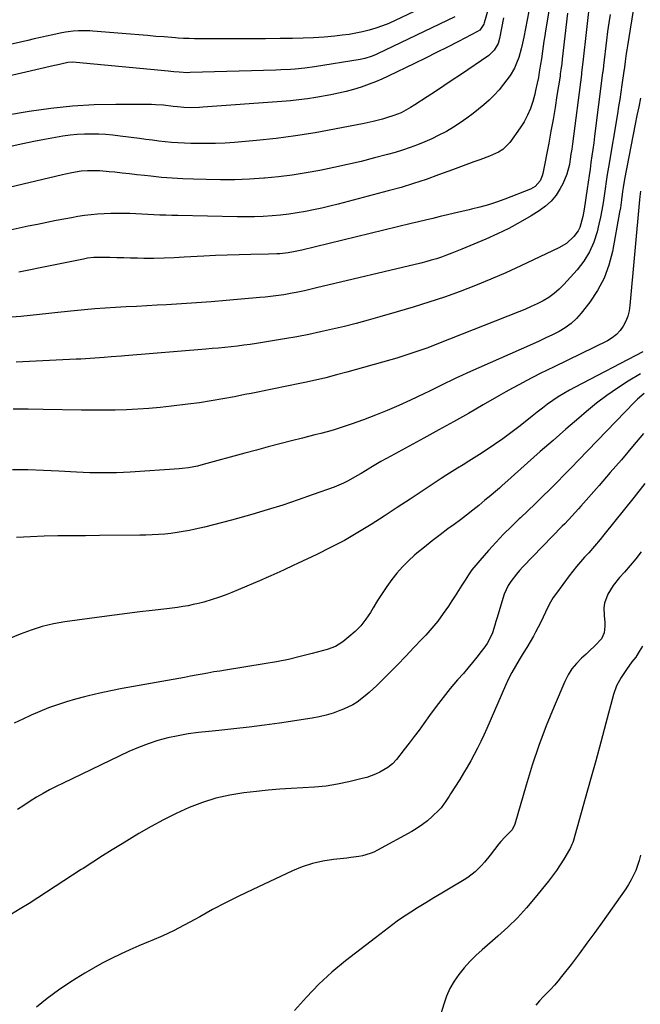
# Model space of a CAD drawing. Units: inches. Extents: x 1895532 to 1900894, y 469572 to 474908.
# Drawn here: x 1899388 to 1899689, y 470924 to 471401 of the extents above; entities that cross this region are included whole.
import ezdxf

# ---------------------------------------------------------------- set-up
doc = ezdxf.new("R2010")
doc.units = ezdxf.units.IN
doc.header["$MEASUREMENT"] = 0
doc.layers.add('7', color=7, linetype='Continuous')
doc.layers.add('8', color=7, linetype='Continuous')

msp = doc.modelspace()

# ---------------------------------------------------------------- linework, layer by layer
at = {"layer": '7', "color": 18}
for points in [[(1899617.73, 471414.48, 1866), (1899613.48, 471399.91, 1866), (1899613.25, 471399.26, 1866), (1899611.44, 471396.41, 1866), (1899610.33, 471395.64, 1866), (1899600.96, 471390.85, 1866), (1899595.66, 471388.15, 1866), (1899590.34, 471385.47, 1866), (1899585.01, 471382.83, 1866), (1899579.66, 471380.21, 1866), (1899566.86, 471373.98, 1866), (1899563.87, 471372.59, 1866), (1899560.84, 471371.29, 1866), (1899557.77, 471370.1, 1866), (1899553.76, 471368.69, 1866), (1899550.16, 471367.57, 1866), (1899546.53, 471366.56, 1866), (1899542.85, 471365.72, 1866), (1899539.15, 471364.99, 1866), (1899531.91, 471363.73, 1866), (1899527.79, 471363.08, 1866), (1899523.67, 471362.51, 1866), (1899519.53, 471362.06, 1866), (1899515.38, 471361.7, 1866), (1899476.99, 471358.93, 1866), (1899475.46, 471358.84, 1866), (1899470.88, 471358.76, 1866), (1899467.82, 471358.87, 1866), (1899464.7, 471359.16, 1866), (1899462.62, 471359.4, 1866), (1899457.91, 471359.95, 1866), (1899454.07, 471360.19, 1866), (1899452.14, 471360.24, 1866), (1899434.86, 471360.31, 1866), (1899424.31, 471360.09, 1866), (1899413.78, 471359.51, 1866), (1899403.3, 471358.4, 1866), (1899392.85, 471356.93, 1866), (1899359.14, 471351.32, 1866)], [(1899664.9, 471412.65, 1856), (1899661.34, 471380.76, 1856), (1899660.91, 471377.1, 1856), (1899660.73, 471375.64, 1856), (1899660.63, 471374.91, 1856), (1899656.27, 471341.19, 1856), (1899655.94, 471338.71, 1856), (1899655.59, 471336.23, 1856), (1899655.22, 471333.75, 1856), (1899654.84, 471331.27, 1856), (1899653.65, 471326.46, 1856), (1899651.67, 471321.91, 1856), (1899650.4, 471319.55, 1856), (1899648.34, 471316.38, 1856), (1899646.01, 471313.48, 1856), (1899643.25, 471310.98, 1856), (1899640.2, 471308.75, 1856), (1899636.23, 471306.3, 1856), (1899630.9, 471303.19, 1856), (1899625.49, 471300.25, 1856), (1899619.95, 471297.56, 1856), (1899614.32, 471295.04, 1856), (1899602.62, 471290.12, 1856), (1899600.19, 471289.12, 1856), (1899597.74, 471288.16, 1856), (1899595.27, 471287.24, 1856), (1899592.79, 471286.36, 1856), (1899590.29, 471285.53, 1856), (1899587.78, 471284.76, 1856), (1899585.24, 471284.06, 1856), (1899582.69, 471283.41, 1856), (1899532.18, 471271.38, 1856), (1899530.21, 471270.92, 1856), (1899526.28, 471270.02, 1856), (1899522.34, 471269.16, 1856), (1899520.36, 471268.77, 1856), (1899516.38, 471268.1, 1856), (1899512.5, 471267.55, 1856), (1899509.88, 471267.21, 1856), (1899507.24, 471266.93, 1856), (1899504.6, 471266.67, 1856), (1899488.4, 471265.27, 1856), (1899481.15, 471264.67, 1856), (1899473.89, 471264.13, 1856), (1899466.62, 471263.65, 1856), (1899459.35, 471263.22, 1856), (1899454.87, 471262.97, 1856), (1899449.84, 471262.7, 1856), (1899444.81, 471262.43, 1856), (1899439.78, 471262.16, 1856), (1899434.74, 471261.9, 1856), (1899429.71, 471261.59, 1856), (1899424.69, 471261.23, 1856), (1899419.67, 471260.78, 1856), (1899414.66, 471260.27, 1856), (1899406.77, 471259.4, 1856), (1899402.27, 471258.92, 1856), (1899397.76, 471258.45, 1856), (1899393.26, 471258.01, 1856), (1899388.75, 471257.59, 1856), (1899384.23, 471257.21, 1856)], [(1899686.43, 471409.93, 1852), (1899682.93, 471388.7, 1852), (1899682.64, 471386.83, 1852), (1899682.35, 471384.96, 1852), (1899681.83, 471381.2, 1852), (1899681.31, 471377.13, 1852), (1899681.25, 471376.66, 1852), (1899681.23, 471376.5, 1852), (1899680.27, 471369.79, 1852), (1899679.76, 471366.28, 1852), (1899679.23, 471362.77, 1852), (1899678.68, 471359.26, 1852), (1899678.1, 471355.76, 1852), (1899673.77, 471329.86, 1852), (1899673.21, 471326.4, 1852), (1899672.68, 471322.95, 1852), (1899672.19, 471319.48, 1852), (1899671.72, 471316.01, 1852), (1899671.21, 471312.55, 1852), (1899670.63, 471309.11, 1852), (1899669.93, 471305.68, 1852), (1899669.16, 471302.27, 1852), (1899668.27, 471298.64, 1852), (1899666.63, 471293.61, 1852), (1899664.54, 471288.82, 1852), (1899661.78, 471284.38, 1852), (1899658.56, 471280.19, 1852), (1899652.16, 471273, 1852), (1899649.89, 471270.71, 1852), (1899647.47, 471268.61, 1852), (1899644.84, 471266.78, 1852), (1899642.07, 471265.14, 1852), (1899639.16, 471263.68, 1852), (1899636.23, 471262.29, 1852), (1899633.25, 471260.98, 1852), (1899630.25, 471259.74, 1852), (1899591.36, 471244.39, 1852), (1899588.51, 471243.28, 1852), (1899585.64, 471242.21, 1852), (1899582.75, 471241.17, 1852), (1899579.86, 471240.16, 1852), (1899576.95, 471239.2, 1852), (1899574.03, 471238.27, 1852), (1899571.1, 471237.38, 1852), (1899568.16, 471236.53, 1852), (1899546.88, 471230.53, 1852), (1899541.81, 471229.16, 1852), (1899536.73, 471227.86, 1852), (1899531.62, 471226.66, 1852), (1899526.5, 471225.53, 1852), (1899522.5, 471224.69, 1852), (1899519.36, 471224.03, 1852), (1899516.21, 471223.39, 1852), (1899513.07, 471222.75, 1852), (1899509.92, 471222.13, 1852), (1899506.78, 471221.51, 1852), (1899503.63, 471220.88, 1852), (1899500.49, 471220.26, 1852), (1899497.34, 471219.63, 1852), (1899492.36, 471218.63, 1852), (1899486.72, 471217.56, 1852), (1899481.06, 471216.59, 1852), (1899475.38, 471215.74, 1852), (1899469.69, 471214.97, 1852), (1899461.77, 471214.01, 1852), (1899456.35, 471213.42, 1852), (1899450.92, 471212.93, 1852), (1899445.48, 471212.58, 1852), (1899440.03, 471212.33, 1852), (1899434.58, 471212.19, 1852), (1899429.13, 471212.11, 1852), (1899423.67, 471212.11, 1852), (1899418.21, 471212.16, 1852), (1899399.52, 471212.46, 1852), (1899392.26, 471212.55, 1852), (1899385.01, 471212.59, 1852)], [(1899599.33, 471402.78, 1868), (1899561.78, 471384.82, 1868), (1899560.78, 471384.36, 1868), (1899558.72, 471383.55, 1868), (1899555.54, 471382.6, 1868), (1899553.38, 471382.17, 1868), (1899531.2, 471378.6, 1868), (1899526.54, 471377.95, 1868), (1899521.85, 471377.47, 1868), (1899519.5, 471377.3, 1868), (1899514.79, 471377.04, 1868), (1899512.44, 471376.95, 1868), (1899470.95, 471375.74, 1868), (1899469.63, 471375.73, 1868), (1899465.61, 471375.98, 1868), (1899462.9, 471376.22, 1868), (1899461.55, 471376.35, 1868), (1899460.2, 471376.47, 1868), (1899415.65, 471380.7, 1868), (1899413.76, 471380.79, 1868), (1899411.62, 471380.61, 1868), (1899408.14, 471379.9, 1868), (1899406.12, 471379.45, 1868), (1899405.11, 471379.21, 1868), (1899340.95, 471364.27, 1868)], [(1899635.19, 471405.51, 1862), (1899632.68, 471392.95, 1862), (1899632.09, 471390.1, 1862), (1899631.47, 471387.26, 1862), (1899630.27, 471383.07, 1862), (1899629.22, 471380.27, 1862), (1899628.22, 471377.99, 1862), (1899626.09, 471374.44, 1862), (1899622.89, 471370.14, 1862), (1899620.7, 471367.42, 1862), (1899618.39, 471364.81, 1862), (1899615.88, 471362.39, 1862), (1899613.25, 471360.09, 1862), (1899608.22, 471356.01, 1862), (1899605.1, 471353.61, 1862), (1899601.89, 471351.34, 1862), (1899598.57, 471349.24, 1862), (1899595.16, 471347.27, 1862), (1899591.55, 471345.4, 1862), (1899588.13, 471343.73, 1862), (1899584.64, 471342.21, 1862), (1899581.11, 471340.77, 1862), (1899577.53, 471339.46, 1862), (1899573.92, 471338.23, 1862), (1899570.28, 471337.11, 1862), (1899566.61, 471336.08, 1862), (1899560.35, 471334.41, 1862), (1899553.75, 471332.73, 1862), (1899547.14, 471331.14, 1862), (1899540.49, 471329.68, 1862), (1899533.82, 471328.32, 1862), (1899527.13, 471327.14, 1862), (1899520.41, 471326.11, 1862), (1899513.66, 471325.29, 1862), (1899506.89, 471324.63, 1862), (1899506.55, 471324.6, 1862), (1899499.59, 471324.15, 1862), (1899492.63, 471323.85, 1862), (1899485.66, 471323.78, 1862), (1899478.69, 471323.87, 1862), (1899472.45, 471324.05, 1862), (1899467.28, 471324.26, 1862), (1899462.11, 471324.56, 1862), (1899456.95, 471324.99, 1862), (1899451.8, 471325.5, 1862), (1899448.67, 471325.85, 1862), (1899445.08, 471326.25, 1862), (1899441.5, 471326.65, 1862), (1899437.91, 471327.04, 1862), (1899434.33, 471327.44, 1862), (1899431.68, 471327.73, 1862), (1899427.15, 471328.08, 1862), (1899424.88, 471328.14, 1862), (1899421.14, 471328.11, 1862), (1899418.06, 471327.93, 1862), (1899413.49, 471327.21, 1862), (1899410.47, 471326.58, 1862), (1899408.96, 471326.24, 1862), (1899348.23, 471311.8, 1862)], [(1899622.92, 471402.26, 1864), (1899620.91, 471392.31, 1864), (1899620.21, 471389.9, 1864), (1899618.41, 471386.62, 1864), (1899615.72, 471384.05, 1864), (1899602.04, 471374.76, 1864), (1899598.02, 471372.04, 1864), (1899593.99, 471369.35, 1864), (1899589.94, 471366.68, 1864), (1899585.87, 471364.04, 1864), (1899579.88, 471360.16, 1864), (1899577.71, 471358.8, 1864), (1899575.46, 471357.49, 1864), (1899573.23, 471356.34, 1864), (1899569.75, 471354.93, 1864), (1899566.16, 471353.8, 1864), (1899564.16, 471353.26, 1864), (1899559.72, 471352.13, 1864), (1899555.24, 471351.15, 1864), (1899540.93, 471348.29, 1864), (1899531.5, 471346.56, 1864), (1899522.05, 471345.05, 1864), (1899512.54, 471343.85, 1864), (1899503.01, 471342.86, 1864), (1899492.37, 471341.94, 1864), (1899487.81, 471341.62, 1864), (1899483.25, 471341.4, 1864), (1899478.68, 471341.33, 1864), (1899474.1, 471341.36, 1864), (1899471.19, 471341.43, 1864), (1899468.07, 471341.55, 1864), (1899464.96, 471341.71, 1864), (1899461.86, 471341.96, 1864), (1899458.75, 471342.25, 1864), (1899455.65, 471342.6, 1864), (1899452.56, 471342.96, 1864), (1899449.46, 471343.34, 1864), (1899446.37, 471343.74, 1864), (1899436.91, 471344.99, 1864), (1899433.45, 471345.39, 1864), (1899429.99, 471345.7, 1864), (1899426.52, 471345.88, 1864), (1899423.04, 471345.98, 1864), (1899419.57, 471345.93, 1864), (1899416.1, 471345.75, 1864), (1899412.65, 471345.38, 1864), (1899409.21, 471344.89, 1864), (1899405.54, 471344.27, 1864), (1899400.28, 471343.34, 1864), (1899395.03, 471342.34, 1864), (1899389.8, 471341.27, 1864), (1899384.58, 471340.13, 1864)], [(1899674.56, 471404, 1854), (1899673.93, 471399.82, 1854), (1899673.36, 471395.64, 1854), (1899672.83, 471391.45, 1854), (1899671.36, 471379.26, 1854), (1899671.31, 471378.82, 1854), (1899670.99, 471376.15, 1854), (1899670.94, 471375.71, 1854), (1899667.07, 471344.92, 1854), (1899666.65, 471341.73, 1854), (1899666.22, 471338.55, 1854), (1899665.77, 471335.37, 1854), (1899665.3, 471332.19, 1854), (1899664.82, 471329.01, 1854), (1899664.35, 471325.83, 1854), (1899663.87, 471322.65, 1854), (1899663.4, 471319.48, 1854), (1899661.91, 471309.5, 1854), (1899661.27, 471305.93, 1854), (1899660.87, 471304.16, 1854), (1899659.83, 471300.71, 1854), (1899659.08, 471299.1, 1854), (1899656.98, 471296.23, 1854), (1899653.39, 471292.98, 1854), (1899649.76, 471290.84, 1854), (1899631.29, 471282.1, 1854), (1899624.01, 471278.77, 1854), (1899616.68, 471275.57, 1854), (1899609.26, 471272.56, 1854), (1899601.79, 471269.67, 1854), (1899594.25, 471266.97, 1854), (1899586.67, 471264.39, 1854), (1899579.04, 471261.99, 1854), (1899571.36, 471259.71, 1854), (1899562.93, 471257.31, 1854), (1899557.21, 471255.73, 1854), (1899551.48, 471254.19, 1854), (1899545.73, 471252.73, 1854), (1899539.96, 471251.33, 1854), (1899534.18, 471250.02, 1854), (1899528.37, 471248.8, 1854), (1899522.55, 471247.7, 1854), (1899516.7, 471246.69, 1854), (1899503.04, 471244.47, 1854), (1899499.98, 471244, 1854), (1899496.92, 471243.57, 1854), (1899493.85, 471243.19, 1854), (1899490.78, 471242.84, 1854), (1899487.7, 471242.53, 1854), (1899484.62, 471242.24, 1854), (1899481.54, 471241.96, 1854), (1899478.46, 471241.7, 1854), (1899439.21, 471238.44, 1854), (1899437.55, 471238.31, 1854), (1899432.57, 471237.91, 1854), (1899429.25, 471237.65, 1854), (1899424.68, 471237.33, 1854), (1899422.4, 471237.18, 1854), (1899417.83, 471236.9, 1854), (1899415.54, 471236.78, 1854), (1899386.46, 471235.32, 1854)], [(1899653.83, 471404.53, 1858), (1899651.33, 471382.26, 1858), (1899651.09, 471380.22, 1858), (1899650.71, 471377.17, 1858), (1899650.42, 471375.14, 1858), (1899650.27, 471374.12, 1858), (1899648.8, 471364.59, 1858), (1899647.88, 471358.82, 1858), (1899646.9, 471353.06, 1858), (1899645.86, 471347.3, 1858), (1899644.77, 471341.56, 1858), (1899641.9, 471326.89, 1858), (1899641.57, 471325.66, 1858), (1899640.58, 471323.37, 1858), (1899638.18, 471320.52, 1858), (1899636.02, 471319.3, 1858), (1899623.46, 471314.44, 1858), (1899619.5, 471313.01, 1858), (1899615.51, 471311.7, 1858), (1899611.46, 471310.56, 1858), (1899607.37, 471309.55, 1858), (1899606.21, 471309.29, 1858), (1899602.68, 471308.49, 1858), (1899599.15, 471307.67, 1858), (1899595.63, 471306.83, 1858), (1899592.12, 471305.98, 1858), (1899588.6, 471305.11, 1858), (1899585.09, 471304.25, 1858), (1899581.57, 471303.4, 1858), (1899578.05, 471302.55, 1858), (1899525.01, 471289.76, 1858), (1899521.08, 471288.9, 1858), (1899518.45, 471288.43, 1858), (1899514.46, 471287.96, 1858), (1899512.98, 471287.86, 1858), (1899508.81, 471287.71, 1858), (1899500.25, 471287.58, 1858), (1899494.58, 471287.45, 1858), (1899488.91, 471287.29, 1858), (1899483.24, 471287.05, 1858), (1899477.57, 471286.76, 1858), (1899467.98, 471286.22, 1858), (1899465.54, 471286.09, 1858), (1899463.1, 471285.97, 1858), (1899458.21, 471285.77, 1858), (1899453.32, 471285.66, 1858), (1899450.88, 471285.67, 1858), (1899448.43, 471285.71, 1858), (1899445.36, 471285.79, 1858), (1899442.01, 471285.88, 1858), (1899438.65, 471285.96, 1858), (1899435.3, 471286.02, 1858), (1899431.95, 471286.08, 1858), (1899427.3, 471286.16, 1858), (1899426.27, 471286.16, 1858), (1899424.21, 471286.08, 1858), (1899421.15, 471285.74, 1858), (1899419.12, 471285.38, 1858), (1899397.4, 471280.93, 1858), (1899394.18, 471280.28, 1858), (1899390.97, 471279.66, 1858), (1899387.74, 471279.06, 1858)], [(1899689.33, 471318.25, 1848), (1899688.92, 471315.64, 1848), (1899688.77, 471314.07, 1848), (1899684.15, 471262.86, 1848), (1899683.74, 471260.23, 1848), (1899683.09, 471257.66, 1848), (1899682.12, 471255.2, 1848), (1899680.91, 471252.82, 1848), (1899679.37, 471250.67, 1848), (1899677.62, 471248.75, 1848), (1899675.56, 471247.16, 1848), (1899673.3, 471245.79, 1848), (1899647.44, 471233.17, 1848), (1899644.05, 471231.5, 1848), (1899640.67, 471229.82, 1848), (1899637.29, 471228.11, 1848), (1899633.93, 471226.39, 1848), (1899630.59, 471224.63, 1848), (1899627.26, 471222.84, 1848), (1899623.96, 471221, 1848), (1899620.67, 471219.13, 1848), (1899612.97, 471214.67, 1848), (1899605.83, 471210.57, 1848), (1899598.67, 471206.52, 1848), (1899591.48, 471202.52, 1848), (1899584.26, 471198.57, 1848), (1899568.19, 471189.85, 1848), (1899565.77, 471188.51, 1848), (1899563.36, 471187.15, 1848), (1899560.97, 471185.75, 1848), (1899558.59, 471184.32, 1848), (1899558.05, 471183.99, 1848), (1899553.85, 471181.46, 1848), (1899551.74, 471180.21, 1848), (1899547.47, 471177.8, 1848), (1899545.28, 471176.7, 1848), (1899540.76, 471174.84, 1848), (1899530.61, 471171.16, 1848), (1899523.2, 471168.57, 1848), (1899515.76, 471166.09, 1848), (1899508.27, 471163.76, 1848), (1899500.74, 471161.54, 1848), (1899490.89, 471158.75, 1848), (1899486.54, 471157.57, 1848), (1899482.18, 471156.45, 1848), (1899477.79, 471155.42, 1848), (1899473.39, 471154.44, 1848), (1899470.49, 471153.84, 1848), (1899467.52, 471153.27, 1848), (1899464.54, 471152.76, 1848), (1899461.54, 471152.36, 1848), (1899458.53, 471152.03, 1848), (1899455.51, 471151.79, 1848), (1899452.49, 471151.6, 1848), (1899449.46, 471151.49, 1848), (1899446.43, 471151.43, 1848), (1899426.86, 471151.31, 1848), (1899420.16, 471151.26, 1848), (1899413.46, 471151.2, 1848), (1899406.76, 471151.12, 1848), (1899400.05, 471151.03, 1848), (1899393.37, 471150.78, 1848), (1899386.7, 471150.32, 1848)], [(1899690.37, 471240.39, 1846), (1899657.56, 471223.25, 1846), (1899654.8, 471221.75, 1846), (1899652.09, 471220.18, 1846), (1899649.43, 471218.52, 1846), (1899646.81, 471216.79, 1846), (1899644.25, 471214.98, 1846), (1899641.71, 471213.13, 1846), (1899639.23, 471211.22, 1846), (1899636.78, 471209.26, 1846), (1899634.13, 471207.09, 1846), (1899630.34, 471204.07, 1846), (1899626.49, 471201.12, 1846), (1899622.55, 471198.29, 1846), (1899618.57, 471195.53, 1846), (1899613.9, 471192.4, 1846), (1899611.28, 471190.67, 1846), (1899608.65, 471188.97, 1846), (1899605.99, 471187.31, 1846), (1899603.31, 471185.67, 1846), (1899600.63, 471184.03, 1846), (1899597.97, 471182.38, 1846), (1899595.33, 471180.68, 1846), (1899592.7, 471178.97, 1846), (1899583.95, 471173.19, 1846), (1899577.64, 471169.04, 1846), (1899571.32, 471164.9, 1846), (1899564.98, 471160.8, 1846), (1899558.63, 471156.71, 1846), (1899558.6, 471156.7, 1846), (1899552.19, 471152.76, 1846), (1899545.68, 471149, 1846), (1899539.03, 471145.48, 1846), (1899532.29, 471142.14, 1846), (1899522.97, 471137.74, 1846), (1899520.82, 471136.73, 1846), (1899516.48, 471134.74, 1846), (1899514.31, 471133.77, 1846), (1899509.95, 471131.84, 1846), (1899507.77, 471130.88, 1846), (1899505.59, 471129.92, 1846), (1899494.19, 471124.95, 1846), (1899491.06, 471123.65, 1846), (1899487.91, 471122.43, 1846), (1899484.71, 471121.31, 1846), (1899481.49, 471120.26, 1846), (1899477.5, 471119.09, 1846), (1899474.97, 471118.42, 1846), (1899472.42, 471117.84, 1846), (1899469.86, 471117.32, 1846), (1899467.28, 471116.87, 1846), (1899464.7, 471116.45, 1846), (1899462.11, 471116.09, 1846), (1899459.51, 471115.78, 1846), (1899452.5, 471115, 1846), (1899446.4, 471114.29, 1846), (1899440.3, 471113.55, 1846), (1899434.21, 471112.76, 1846), (1899428.12, 471111.94, 1846), (1899410.07, 471109.43, 1846), (1899404.54, 471108.45, 1846), (1899399.09, 471107.19, 1846), (1899393.75, 471105.53, 1846), (1899388.48, 471103.59, 1846), (1899382.96, 471101.32, 1846)], [(1899689.33, 471229.75, 1844), (1899683.35, 471226.11, 1844), (1899678.1, 471222.74, 1844), (1899672.98, 471219.22, 1844), (1899668.02, 471215.45, 1844), (1899663.19, 471211.51, 1844), (1899659.37, 471208.25, 1844), (1899653.11, 471202.87, 1844), (1899646.89, 471197.46, 1844), (1899640.7, 471192.01, 1844), (1899634.54, 471186.52, 1844), (1899624.98, 471177.97, 1844), (1899622.24, 471175.53, 1844), (1899620.86, 471174.32, 1844), (1899618.09, 471171.92, 1844), (1899616.69, 471170.74, 1844), (1899613.87, 471168.4, 1844), (1899610.87, 471165.95, 1844), (1899607.93, 471163.59, 1844), (1899604.96, 471161.26, 1844), (1899601.96, 471158.98, 1844), (1899598.93, 471156.73, 1844), (1899595.94, 471154.56, 1844), (1899592.09, 471151.69, 1844), (1899588.29, 471148.77, 1844), (1899584.55, 471145.77, 1844), (1899580.85, 471142.71, 1844), (1899579.75, 471141.79, 1844), (1899576.74, 471139.05, 1844), (1899573.86, 471136.19, 1844), (1899571.19, 471133.13, 1844), (1899568.66, 471129.94, 1844), (1899566.29, 471126.62, 1844), (1899563.99, 471123.25, 1844), (1899561.8, 471119.81, 1844), (1899559.68, 471116.32, 1844), (1899558.36, 471114.06, 1844), (1899556.14, 471110.74, 1844), (1899553.7, 471107.61, 1844), (1899550.92, 471104.78, 1844), (1899547.91, 471102.14, 1844), (1899544.94, 471099.82, 1844), (1899541.36, 471097.57, 1844), (1899537.41, 471096.07, 1844), (1899530.07, 471094.09, 1844), (1899524.31, 471092.63, 1844), (1899518.52, 471091.3, 1844), (1899512.69, 471090.15, 1844), (1899506.84, 471089.12, 1844), (1899488.05, 471086.12, 1844), (1899485.2, 471085.65, 1844), (1899482.36, 471085.17, 1844), (1899479.53, 471084.66, 1844), (1899476.69, 471084.13, 1844), (1899473.86, 471083.59, 1844), (1899471.03, 471083.07, 1844), (1899468.19, 471082.55, 1844), (1899465.35, 471082.05, 1844), (1899443.41, 471078.19, 1844), (1899437.93, 471077.18, 1844), (1899432.46, 471076.1, 1844), (1899427.02, 471074.92, 1844), (1899421.58, 471073.67, 1844), (1899419.62, 471073.2, 1844), (1899415.21, 471072.05, 1844), (1899410.84, 471070.78, 1844), (1899406.52, 471069.32, 1844), (1899402.24, 471067.75, 1844), (1899398.02, 471066.02, 1844), (1899393.83, 471064.22, 1844), (1899389.69, 471062.3, 1844), (1899385.58, 471060.3, 1844)], [(1899691.08, 471220.18, 1842), (1899687.92, 471217.49, 1842), (1899686.43, 471216.04, 1842), (1899659.27, 471187.85, 1842), (1899655.82, 471184.28, 1842), (1899652.35, 471180.73, 1842), (1899648.85, 471177.21, 1842), (1899645.35, 471173.7, 1842), (1899641.81, 471170.21, 1842), (1899638.25, 471166.75, 1842), (1899634.67, 471163.32, 1842), (1899631.06, 471159.9, 1842), (1899630.53, 471159.4, 1842), (1899626.69, 471155.71, 1842), (1899622.93, 471151.94, 1842), (1899619.26, 471148.08, 1842), (1899615.66, 471144.15, 1842), (1899611.33, 471139.29, 1842), (1899609.4, 471137.01, 1842), (1899607.55, 471134.67, 1842), (1899605.83, 471132.24, 1842), (1899604.19, 471129.74, 1842), (1899602.6, 471127.21, 1842), (1899601, 471124.68, 1842), (1899599.39, 471122.16, 1842), (1899597.77, 471119.65, 1842), (1899596.15, 471117.16, 1842), (1899593.62, 471113.47, 1842), (1899590.97, 471109.88, 1842), (1899588.13, 471106.44, 1842), (1899585.17, 471103.09, 1842), (1899583.4, 471101.18, 1842), (1899579.43, 471096.97, 1842), (1899575.44, 471092.79, 1842), (1899571.4, 471088.65, 1842), (1899567.34, 471084.53, 1842), (1899561.39, 471078.58, 1842), (1899557.75, 471075.17, 1842), (1899555.84, 471073.56, 1842), (1899551.85, 471070.58, 1842), (1899549.75, 471069.27, 1842), (1899545.27, 471067.15, 1842), (1899543.45, 471066.44, 1842), (1899540.18, 471065.29, 1842), (1899536.87, 471064.29, 1842), (1899533.51, 471063.5, 1842), (1899530.1, 471062.86, 1842), (1899514.29, 471060.41, 1842), (1899506.93, 471059.35, 1842), (1899499.55, 471058.37, 1842), (1899492.15, 471057.54, 1842), (1899484.74, 471056.81, 1842), (1899479.93, 471056.38, 1842), (1899474.93, 471055.82, 1842), (1899469.96, 471055.13, 1842), (1899465.02, 471054.23, 1842), (1899460.1, 471053.19, 1842), (1899455.26, 471051.89, 1842), (1899450.48, 471050.39, 1842), (1899445.81, 471048.58, 1842), (1899441.22, 471046.57, 1842), (1899409.25, 471031.32, 1842), (1899405.97, 471029.7, 1842), (1899402.72, 471028.02, 1842), (1899399.52, 471026.25, 1842), (1899396.35, 471024.43, 1842), (1899393.24, 471022.51, 1842), (1899390.18, 471020.52, 1842), (1899387.18, 471018.43, 1842)], [(1899691.47, 471176.61, 1838), (1899686.2, 471170, 1838), (1899671.53, 471151.66, 1838), (1899669.75, 471149.46, 1838), (1899667.01, 471146.21, 1838), (1899664.19, 471143.02, 1838), (1899662.16, 471140.79, 1838), (1899660.23, 471138.6, 1838), (1899658.34, 471136.37, 1838), (1899656.51, 471134.08, 1838), (1899654.73, 471131.77, 1838), (1899648.53, 471123.44, 1838), (1899647.01, 471121.24, 1838), (1899645.59, 471118.97, 1838), (1899644.34, 471116.61, 1838), (1899643.19, 471114.19, 1838), (1899642.09, 471111.74, 1838), (1899640.94, 471109.31, 1838), (1899639.72, 471106.93, 1838), (1899638.44, 471104.56, 1838), (1899637.34, 471102.59, 1838), (1899635.74, 471099.8, 1838), (1899634.12, 471097.02, 1838), (1899632.45, 471094.27, 1838), (1899630.43, 471091.04, 1838), (1899628.62, 471088.03, 1838), (1899626.91, 471084.97, 1838), (1899625.34, 471081.83, 1838), (1899623.87, 471078.65, 1838), (1899614.83, 471057.81, 1838), (1899613.39, 471054.61, 1838), (1899611.9, 471051.43, 1838), (1899610.33, 471048.29, 1838), (1899608.71, 471045.18, 1838), (1899607.01, 471042.11, 1838), (1899605.28, 471039.06, 1838), (1899603.47, 471036.05, 1838), (1899601.62, 471033.06, 1838), (1899597.16, 471026.03, 1838), (1899596.43, 471024.89, 1838), (1899594.94, 471022.62, 1838), (1899592.56, 471019.34, 1838), (1899591.65, 471018.34, 1838), (1899588.22, 471015.05, 1838), (1899585.92, 471013.05, 1838), (1899583.54, 471011.18, 1838), (1899581.02, 471009.48, 1838), (1899578.41, 471007.92, 1838), (1899561.67, 470998.71, 1838), (1899559.95, 470997.86, 1838), (1899558.19, 470997.13, 1838), (1899554.52, 470996.09, 1838), (1899552.63, 470995.74, 1838), (1899548.83, 470995.16, 1838), (1899546.92, 470994.94, 1838), (1899540.35, 470994.25, 1838), (1899535.21, 470993.45, 1838), (1899530.17, 470992.33, 1838), (1899525.27, 470990.7, 1838), (1899520.46, 470988.74, 1838), (1899500.95, 470979.63, 1838), (1899494.49, 470976.52, 1838), (1899488.09, 470973.31, 1838), (1899481.77, 470969.95, 1838), (1899475.5, 470966.49, 1838), (1899473.16, 470965.15, 1838), (1899468.05, 470962.38, 1838), (1899462.87, 470959.74, 1838), (1899457.6, 470957.3, 1838), (1899452.26, 470955, 1838), (1899450.61, 470954.32, 1838), (1899446.07, 470952.41, 1838), (1899441.56, 470950.44, 1838), (1899437.1, 470948.37, 1838), (1899432.66, 470946.23, 1838), (1899428.29, 470943.98, 1838), (1899423.97, 470941.63, 1838), (1899419.73, 470939.14, 1838), (1899415.54, 470936.55, 1838), (1899412.53, 470934.61, 1838), (1899406.98, 470930.84, 1838), (1899401.59, 470926.88, 1838), (1899396.41, 470922.64, 1838)], [(1899689.64, 471143.38, 1836), (1899686.98, 471140.09, 1836), (1899684.24, 471136.85, 1836), (1899681.47, 471133.64, 1836), (1899679.1, 471130.96, 1836), (1899676.07, 471127.13, 1836), (1899673.43, 471122.89, 1836), (1899671.83, 471118.55, 1836), (1899671.58, 471116.26, 1836), (1899671.75, 471112.55, 1836), (1899671.97, 471109.15, 1836), (1899671.97, 471107.45, 1836), (1899671.65, 471104.12, 1836), (1899670.34, 471101.22, 1836), (1899667.39, 471098.05, 1836), (1899664.44, 471095.25, 1836), (1899662.94, 471093.88, 1836), (1899660.71, 471091.87, 1836), (1899658.27, 471089.37, 1836), (1899656.08, 471086.69, 1836), (1899654.25, 471083.75, 1836), (1899652.67, 471080.64, 1836), (1899647.44, 471068.46, 1836), (1899643.62, 471059.05, 1836), (1899640.03, 471049.56, 1836), (1899636.8, 471039.95, 1836), (1899633.81, 471030.25, 1836), (1899628.39, 471011.42, 1836), (1899627.01, 471008.71, 1836), (1899626.22, 471007.78, 1836), (1899623.5, 471005.15, 1836), (1899621.53, 471002.98, 1836), (1899620.61, 471001.84, 1836), (1899616.44, 470996.41, 1836), (1899613.65, 470993, 1836), (1899612.17, 470991.37, 1836), (1899609.05, 470988.27, 1836), (1899605.61, 470985.57, 1836), (1899603.77, 470984.38, 1836), (1899596.96, 470980.35, 1836), (1899593, 470977.99, 1836), (1899589.05, 470975.61, 1836), (1899585.12, 470973.21, 1836), (1899581.19, 470970.8, 1836), (1899577.86, 470968.73, 1836), (1899575.63, 470967.31, 1836), (1899573.43, 470965.83, 1836), (1899571.28, 470964.3, 1836), (1899569.15, 470962.72, 1836), (1899567.05, 470961.11, 1836), (1899564.94, 470959.5, 1836), (1899562.84, 470957.88, 1836), (1899560.75, 470956.26, 1836), (1899546.31, 470945.13, 1836), (1899539.64, 470939.61, 1836), (1899533.25, 470933.8, 1836), (1899527.26, 470927.58, 1836), (1899521.55, 470921.07, 1836)], [(1899690.29, 471097.76, 1834), (1899688.74, 471095.05, 1834), (1899686.98, 471092.43, 1834), (1899685.16, 471090.03, 1834), (1899682.45, 471086.32, 1834), (1899679.86, 471082.53, 1834), (1899677.66, 471078.54, 1834), (1899676.15, 471074.25, 1834), (1899672.5, 471060.38, 1834), (1899670.06, 471051.23, 1834), (1899667.59, 471042.09, 1834), (1899665.06, 471032.97, 1834), (1899662.5, 471023.85, 1834), (1899656.58, 471003, 1834), (1899656.43, 471002.49, 1834), (1899656.07, 471001.5, 1834), (1899655.18, 470999.6, 1834), (1899654.92, 470999.14, 1834), (1899652.13, 470994.41, 1834), (1899650.41, 470991.64, 1834), (1899648.61, 470988.92, 1834), (1899646.69, 470986.28, 1834), (1899644.69, 470983.7, 1834), (1899638.27, 470975.78, 1834), (1899634.03, 470970.84, 1834), (1899629.63, 470966.06, 1834), (1899624.98, 470961.53, 1834), (1899620.17, 470957.15, 1834), (1899612.45, 470950.52, 1834), (1899609.42, 470947.74, 1834), (1899606.52, 470944.85, 1834), (1899603.81, 470941.77, 1834), (1899601.23, 470938.58, 1834), (1899598.94, 470935.2, 1834), (1899596.91, 470931.68, 1834), (1899595.26, 470927.97, 1834), (1899593.87, 470924.13, 1834), (1899591.85, 470917.42, 1834)], [(1899689.31, 470996.29, 1832), (1899688.69, 470993.81, 1832), (1899687.91, 470991.37, 1832), (1899687.03, 470988.96, 1832), (1899685.98, 470986.62, 1832), (1899684.83, 470984.33, 1832), (1899683.53, 470982.13, 1832), (1899682.12, 470979.98, 1832), (1899670.85, 470964.01, 1832), (1899667.12, 470958.8, 1832), (1899663.35, 470953.63, 1832), (1899659.5, 470948.51, 1832), (1899655.61, 470943.43, 1832), (1899651.03, 470937.52, 1832), (1899649.36, 470935.45, 1832), (1899647.63, 470933.42, 1832), (1899645.82, 470931.47, 1832), (1899643.97, 470929.56, 1832), (1899642.1, 470927.73, 1832), (1899640.26, 470925.74, 1832), (1899638.59, 470923.61, 1832)]]:
    msp.add_polyline3d(points, dxfattribs=at)
at = {"layer": '8', "color": 18}
for points in [[(1899645.89, 471411.48, 1860), (1899643.24, 471396.02, 1860), (1899642.83, 471393.54, 1860), (1899642.44, 471391.07, 1860), (1899642.09, 471388.59, 1860), (1899641.75, 471386.11, 1860), (1899641.27, 471382.45, 1860), (1899640.88, 471379.84, 1860), (1899640.24, 471375.93, 1860), (1899639.78, 471373.33, 1860), (1899639.26, 471370.58, 1860), (1899638.46, 471367.05, 1860), (1899638.01, 471365.29, 1860), (1899637.06, 471361.81, 1860), (1899635.94, 471358.4, 1860), (1899634.58, 471355.11, 1860), (1899632.87, 471351.98, 1860), (1899630.93, 471348.96, 1860), (1899625.87, 471341.95, 1860), (1899622.52, 471338.48, 1860), (1899620.51, 471337.17, 1860), (1899616.02, 471335.18, 1860), (1899611.35, 471333.45, 1860), (1899608.52, 471332.44, 1860), (1899605.92, 471331.53, 1860), (1899603.33, 471330.61, 1860), (1899600.75, 471329.66, 1860), (1899598.18, 471328.7, 1860), (1899591.35, 471326.13, 1860), (1899585.34, 471323.97, 1860), (1899579.28, 471321.93, 1860), (1899573.16, 471320.09, 1860), (1899567, 471318.38, 1860), (1899542.62, 471312.01, 1860), (1899538.68, 471311.03, 1860), (1899534.73, 471310.1, 1860), (1899530.76, 471309.25, 1860), (1899526.78, 471308.45, 1860), (1899522.78, 471307.77, 1860), (1899518.77, 471307.17, 1860), (1899514.74, 471306.71, 1860), (1899510.7, 471306.33, 1860), (1899506.26, 471306.05, 1860), (1899502.08, 471305.87, 1860), (1899497.89, 471305.82, 1860), (1899493.7, 471305.84, 1860), (1899464.96, 471306.41, 1860), (1899462.05, 471306.48, 1860), (1899459.14, 471306.58, 1860), (1899456.23, 471306.71, 1860), (1899453.32, 471306.87, 1860), (1899450.41, 471307.03, 1860), (1899447.5, 471307.17, 1860), (1899444.59, 471307.29, 1860), (1899441.68, 471307.39, 1860), (1899438.81, 471307.48, 1860), (1899435.61, 471307.52, 1860), (1899432.4, 471307.49, 1860), (1899429.21, 471307.35, 1860), (1899426.01, 471307.14, 1860), (1899422.82, 471306.83, 1860), (1899419.64, 471306.45, 1860), (1899416.47, 471305.97, 1860), (1899413.32, 471305.42, 1860), (1899410.52, 471304.89, 1860), (1899405.97, 471304.01, 1860), (1899401.43, 471303.12, 1860), (1899396.89, 471302.19, 1860), (1899392.36, 471301.25, 1860), (1899374.67, 471297.51, 1860)], [(1899588.75, 471409.77, 1870), (1899570.24, 471400.96, 1870), (1899567.19, 471399.61, 1870), (1899564.1, 471398.37, 1870), (1899560.94, 471397.29, 1870), (1899557.75, 471396.33, 1870), (1899554.51, 471395.53, 1870), (1899551.25, 471394.83, 1870), (1899547.96, 471394.29, 1870), (1899544.65, 471393.86, 1870), (1899541.05, 471393.48, 1870), (1899535.92, 471393.01, 1870), (1899530.78, 471392.64, 1870), (1899525.64, 471392.42, 1870), (1899520.49, 471392.29, 1870), (1899514.62, 471392.22, 1870), (1899507.47, 471392.16, 1870), (1899500.32, 471392.12, 1870), (1899493.16, 471392.12, 1870), (1899486.01, 471392.13, 1870), (1899474.37, 471392.19, 1870), (1899473.04, 471392.2, 1870), (1899470.38, 471392.26, 1870), (1899467.72, 471392.35, 1870), (1899465.07, 471392.5, 1870), (1899463.74, 471392.59, 1870), (1899458.26, 471393.03, 1870), (1899454.2, 471393.35, 1870), (1899450.13, 471393.68, 1870), (1899446.07, 471394.01, 1870), (1899442.01, 471394.34, 1870), (1899423.64, 471395.86, 1870), (1899422.27, 471395.96, 1870), (1899419.53, 471396.06, 1870), (1899416.7, 471396.05, 1870), (1899414.15, 471395.86, 1870), (1899410.35, 471395.31, 1870), (1899407.83, 471394.82, 1870), (1899404.28, 471394.07, 1870), (1899401.25, 471393.42, 1870), (1899398.22, 471392.77, 1870), (1899395.19, 471392.09, 1870), (1899392.17, 471391.41, 1870), (1899359.2, 471383.88, 1870)], [(1899689.32, 471363.38, 1850), (1899688.45, 471359.17, 1850), (1899687.6, 471354.96, 1850), (1899686.77, 471350.74, 1850), (1899681.62, 471324.03, 1850), (1899680.93, 471320.08, 1850), (1899680.65, 471318.09, 1850), (1899680.13, 471314.11, 1850), (1899679.54, 471310.15, 1850), (1899679.19, 471308.18, 1850), (1899675.67, 471289.09, 1850), (1899673.95, 471282.48, 1850), (1899671.65, 471276.13, 1850), (1899668.45, 471270.18, 1850), (1899664.67, 471264.49, 1850), (1899660.54, 471259.16, 1850), (1899658.21, 471256.53, 1850), (1899655.68, 471254.13, 1850), (1899652.85, 471252.09, 1850), (1899649.84, 471250.27, 1850), (1899646.65, 471248.67, 1850), (1899643.45, 471247.11, 1850), (1899640.22, 471245.6, 1850), (1899636.98, 471244.13, 1850), (1899605.39, 471230.13, 1850), (1899602.72, 471228.93, 1850), (1899600.06, 471227.71, 1850), (1899597.41, 471226.45, 1850), (1899594.78, 471225.18, 1850), (1899592.15, 471223.89, 1850), (1899589.52, 471222.6, 1850), (1899586.89, 471221.33, 1850), (1899584.25, 471220.06, 1850), (1899577.81, 471216.98, 1850), (1899572.17, 471214.39, 1850), (1899566.49, 471211.91, 1850), (1899560.73, 471209.61, 1850), (1899554.92, 471207.43, 1850), (1899549.03, 471205.32, 1850), (1899546.12, 471204.32, 1850), (1899543.2, 471203.37, 1850), (1899540.25, 471202.49, 1850), (1899537.29, 471201.66, 1850), (1899534.31, 471200.87, 1850), (1899531.33, 471200.09, 1850), (1899528.35, 471199.32, 1850), (1899525.37, 471198.56, 1850), (1899519.99, 471197.2, 1850), (1899514.33, 471195.75, 1850), (1899508.66, 471194.28, 1850), (1899503.01, 471192.76, 1850), (1899497.37, 471191.23, 1850), (1899477.27, 471185.7, 1850), (1899474.39, 471184.97, 1850), (1899470.01, 471184.14, 1850), (1899467.07, 471183.78, 1850), (1899465.59, 471183.66, 1850), (1899441.72, 471182.1, 1850), (1899438.48, 471181.92, 1850), (1899435.23, 471181.78, 1850), (1899431.99, 471181.7, 1850), (1899428.74, 471181.67, 1850), (1899425.5, 471181.7, 1850), (1899422.25, 471181.77, 1850), (1899419.01, 471181.89, 1850), (1899415.77, 471182.05, 1850), (1899407.22, 471182.55, 1850), (1899399.7, 471182.9, 1850), (1899392.18, 471183.14, 1850), (1899384.66, 471183.2, 1850)], [(1899690.76, 471200.83, 1840), (1899685.44, 471194.45, 1840), (1899680.08, 471188.1, 1840), (1899674.66, 471181.81, 1840), (1899669.19, 471175.55, 1840), (1899660.39, 471165.56, 1840), (1899659.3, 471164.32, 1840), (1899655.95, 471160.66, 1840), (1899652.54, 471157.06, 1840), (1899651.39, 471155.87, 1840), (1899632.24, 471136.1, 1840), (1899630.68, 471134.41, 1840), (1899629.18, 471132.67, 1840), (1899626.4, 471129.02, 1840), (1899625.18, 471127.08, 1840), (1899623.21, 471122.98, 1840), (1899622.46, 471120.82, 1840), (1899619.74, 471111.56, 1840), (1899619.19, 471109.71, 1840), (1899618.62, 471107.86, 1840), (1899617.45, 471104.18, 1840), (1899616.75, 471102.39, 1840), (1899614.97, 471099.02, 1840), (1899613.88, 471097.44, 1840), (1899612.06, 471095.08, 1840), (1899609.95, 471092.39, 1840), (1899607.81, 471089.72, 1840), (1899605.61, 471087.09, 1840), (1899603.39, 471084.49, 1840), (1899600.63, 471081.32, 1840), (1899597.06, 471077.1, 1840), (1899593.58, 471072.82, 1840), (1899590.22, 471068.44, 1840), (1899586.95, 471064, 1840), (1899584.28, 471060.26, 1840), (1899581.94, 471057.04, 1840), (1899579.57, 471053.84, 1840), (1899577.16, 471050.67, 1840), (1899574.72, 471047.52, 1840), (1899571, 471042.79, 1840), (1899569.04, 471040.64, 1840), (1899566.79, 471038.81, 1840), (1899562.81, 471036.63, 1840), (1899560.76, 471035.66, 1840), (1899556.53, 471034.1, 1840), (1899554.35, 471033.49, 1840), (1899547.82, 471031.94, 1840), (1899542.31, 471030.81, 1840), (1899536.78, 471029.89, 1840), (1899531.21, 471029.3, 1840), (1899525.59, 471028.93, 1840), (1899519.94, 471028.66, 1840), (1899514.32, 471028.3, 1840), (1899508.7, 471027.81, 1840), (1899503.09, 471027.23, 1840), (1899496.84, 471026.51, 1840), (1899490.06, 471025.43, 1840), (1899483.38, 471023.95, 1840), (1899476.86, 471021.9, 1840), (1899470.44, 471019.45, 1840), (1899464.17, 471016.58, 1840), (1899457.98, 471013.55, 1840), (1899451.93, 471010.25, 1840), (1899445.96, 471006.79, 1840), (1899437.83, 471001.84, 1840), (1899433.09, 470998.93, 1840), (1899428.37, 470995.98, 1840), (1899423.67, 470992.99, 1840), (1899418.99, 470989.97, 1840), (1899418.08, 470989.37, 1840), (1899413.88, 470986.63, 1840), (1899409.67, 470983.88, 1840), (1899405.46, 470981.14, 1840), (1899401.25, 470978.4, 1840), (1899397.03, 470975.68, 1840), (1899392.78, 470973, 1840), (1899388.5, 470970.38, 1840), (1899384.19, 470967.79, 1840)]]:
    msp.add_polyline3d(points, dxfattribs=at)

doc.saveas('drawing.dxf')
